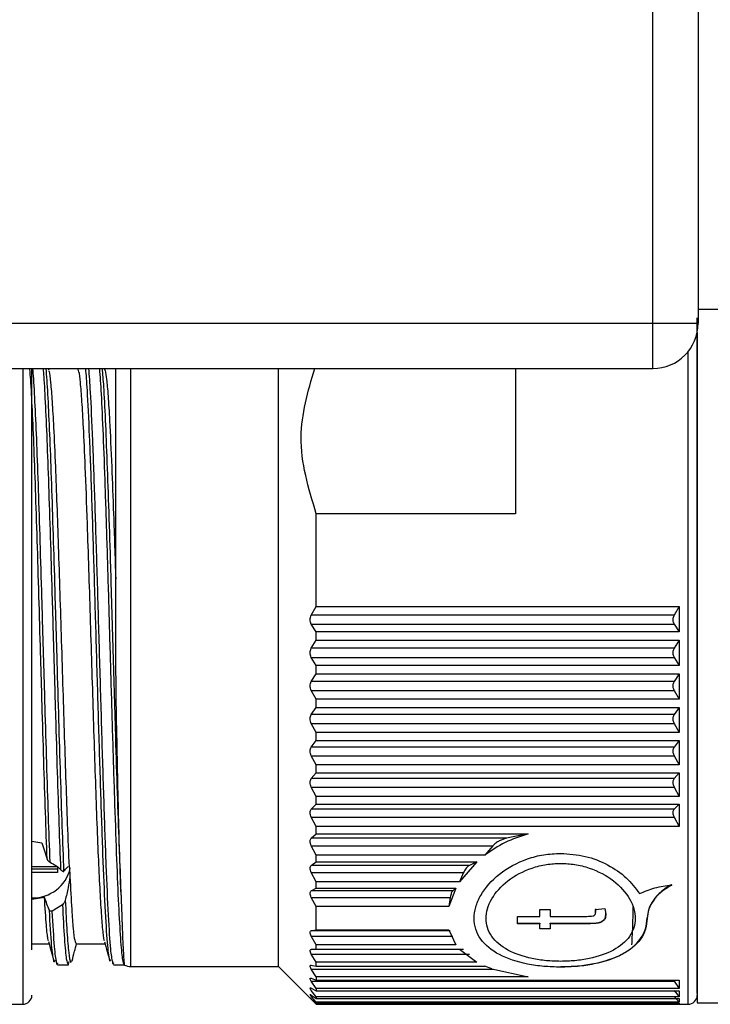
# Paper-space layout 'Overview' of a CAD drawing. Units: millimetres. Extents: x 3 to 417, y 3 to 294.
# Drawn here: x 289 to 293, y 197 to 203 of the extents above; entities that cross this region are included whole.
import ezdxf

# ---------------------------------------------------------------- set-up
doc = ezdxf.new("R2010")
doc.units = ezdxf.units.MM

psp = doc.layouts.new('Overview')

# ---------------------------------------------------------------- linework, layer by layer
at = {"color": 7, "linetype": 'Continuous', "lineweight": 25}
for p, q in [((292.6901, 201.2912), (292.6901, 207.2912)), ((292.9901, 207.2912), (292.9901, 201.2912)), ((293.3139, 201.3812), (292.9901, 201.3812)), ((166.8901, 201.2912), (292.6901, 201.2912)), ((292.6901, 200.9912), (292.6901, 201.2912)), ((292.6901, 201.2912), (292.9901, 201.2912)), ((292.9839, 201.2303), (292.9839, 197.1071)), ((272.2901, 200.9912), (289.0901, 200.9912)), ((288.7045, 200.9775), (288.7008, 200.9912)), ((289.0745, 200.9775), (289.0708, 200.9912)), ((289.0901, 200.9912), (292.6901, 200.9912)), ((290.2182, 197.5467), (290.2182, 200.9912)), ((291.7839, 200.9912), (291.7839, 200.0324)), ((290.4682, 199.4194), (290.4682, 200.0324)), ((291.7839, 200.0324), (290.4682, 200.0324)), ((290.4357, 199.3625), (290.4682, 199.4194)), ((290.4682, 199.4194), (292.8639, 199.4194)), ((292.8639, 199.4194), (292.8314, 199.3625)), ((292.8639, 199.4194), (292.8639, 199.2525)), ((292.8314, 199.3625), (290.4357, 199.3625)), ((290.4682, 199.2525), (290.4357, 199.3028)), ((290.4357, 199.3028), (292.8314, 199.3028)), ((292.8239, 199.341), (292.8239, 199.3228)), ((292.8314, 199.3028), (292.8639, 199.2525)), ((290.4682, 199.1975), (290.4682, 199.2525)), ((292.8639, 199.2525), (290.4682, 199.2525)), ((290.4357, 199.1433), (290.4682, 199.1975)), ((290.4682, 199.1975), (292.8639, 199.1975)), ((292.8639, 199.1975), (292.8314, 199.1433)), ((292.8639, 199.1975), (292.8639, 199.0296)), ((292.8314, 199.1433), (290.4357, 199.1433)), ((292.8239, 199.1223), (292.8239, 199.1041)), ((290.4682, 199.0296), (290.4357, 199.0833)), ((290.4357, 199.0833), (292.8314, 199.0833)), ((292.8314, 199.0833), (292.8639, 199.0296)), ((290.4682, 198.9746), (290.4682, 199.0296)), ((292.8639, 199.0296), (290.4682, 199.0296)), ((290.4357, 198.9236), (290.4682, 198.9746)), ((292.8314, 198.9236), (290.4357, 198.9236)), ((290.4682, 198.9746), (292.8639, 198.9746)), ((292.8639, 198.9746), (292.8314, 198.9236)), ((292.8639, 198.9746), (292.8639, 198.8073)), ((290.4682, 198.8073), (290.4357, 198.8638)), ((290.4357, 198.8638), (292.8314, 198.8638)), ((292.8239, 198.9034), (292.8239, 198.8852)), ((292.8314, 198.8638), (292.8639, 198.8073)), ((290.4682, 198.7528), (290.4682, 198.8073)), ((292.8639, 198.8073), (290.4682, 198.8073)), ((290.4357, 198.7054), (290.4682, 198.7528)), ((290.4682, 198.7528), (292.8639, 198.7528)), ((292.8639, 198.7528), (292.8314, 198.7054)), ((292.8639, 198.7528), (292.8639, 198.5877)), ((292.8314, 198.7054), (290.4357, 198.7054)), ((292.8239, 198.6863), (292.8239, 198.6683)), ((290.4682, 198.5877), (290.4357, 198.6464)), ((290.4357, 198.6464), (292.8314, 198.6464)), ((290.4682, 198.5341), (290.4682, 198.5877)), ((292.8639, 198.5877), (290.4682, 198.5877)), ((292.8314, 198.6464), (292.8639, 198.5877)), ((290.4357, 198.4909), (290.4682, 198.5341)), ((290.4682, 198.5341), (292.8639, 198.5341)), ((292.8639, 198.5341), (292.8314, 198.4909)), ((292.8639, 198.5341), (292.8639, 198.3728)), ((292.8314, 198.4909), (290.4357, 198.4909)), ((292.8239, 198.4729), (292.8239, 198.4554)), ((290.4682, 198.3728), (290.4357, 198.4333)), ((290.4357, 198.4333), (292.8314, 198.4333)), ((292.8314, 198.4333), (292.8639, 198.3728)), ((290.4682, 198.3207), (290.4682, 198.3728)), ((292.8639, 198.3728), (290.4682, 198.3728)), ((290.4357, 198.282), (290.4682, 198.3207)), ((292.8314, 198.282), (290.4357, 198.282)), ((290.4682, 198.3207), (292.8639, 198.3207)), ((292.8239, 198.2654), (292.8239, 198.2484)), ((292.8639, 198.3207), (292.8314, 198.282)), ((292.8639, 198.3207), (292.8639, 198.1647)), ((290.4682, 198.1647), (290.4357, 198.2263)), ((290.4357, 198.2263), (292.8314, 198.2263)), ((292.8314, 198.2263), (292.8639, 198.1647)), ((290.4682, 198.1145), (290.4682, 198.1647)), ((292.8639, 198.1647), (290.4682, 198.1647)), ((290.4357, 198.0808), (290.4682, 198.1145)), ((292.8314, 198.0808), (290.4357, 198.0808)), ((290.4682, 198.1145), (292.8639, 198.1145)), ((292.8639, 198.1145), (292.8314, 198.0808)), ((292.8639, 198.1145), (292.8639, 197.9652)), ((290.4682, 197.9652), (290.4357, 198.0274)), ((290.4357, 198.0274), (292.8314, 198.0274)), ((292.8239, 198.0656), (292.8239, 198.0493)), ((292.8314, 198.0274), (292.8639, 197.9652)), ((290.4682, 197.9175), (290.4682, 197.9652)), ((292.8639, 197.9652), (290.4682, 197.9652)), ((290.4357, 197.889), (290.4682, 197.9175)), ((291.724, 197.889), (290.4357, 197.889)), ((290.4682, 197.9175), (291.8687, 197.9175)), ((291.8687, 197.9175), (291.724, 197.889)), ((288.5901, 197.868), (288.6566, 197.8579)), ((290.4682, 197.7763), (290.4357, 197.8386)), ((290.4357, 197.8386), (291.6343, 197.8386)), ((291.6343, 197.8386), (291.5818, 197.7763)), ((290.4682, 197.7315), (290.4682, 197.7763)), ((291.5818, 197.7763), (290.4682, 197.7763)), ((288.5901, 197.7009), (288.7599, 197.7009)), ((288.5901, 197.6858), (288.7599, 197.6858)), ((288.7599, 197.7009), (288.7599, 197.6858)), ((288.7599, 197.6858), (288.7599, 197.6622)), ((288.8383, 197.6983), (288.8413, 197.6342)), ((290.4357, 197.7085), (290.4682, 197.7315)), ((291.48, 197.7085), (290.4357, 197.7085)), ((290.4682, 197.7315), (291.5281, 197.7315)), ((291.5281, 197.7315), (291.4146, 197.5998)), ((291.5281, 197.7315), (291.48, 197.7085)), ((288.7599, 197.6622), (288.5901, 197.6622)), ((290.4682, 197.5998), (290.4357, 197.6615)), ((290.4357, 197.6615), (291.4407, 197.6615)), ((291.4407, 197.6615), (291.4146, 197.5998)), ((290.2182, 197.0412), (290.2182, 197.5467)), ((290.4357, 197.541), (290.4682, 197.5583)), ((290.4682, 197.5583), (290.4682, 197.5998)), ((291.4146, 197.5998), (290.4682, 197.5998)), ((290.4682, 197.5583), (291.3897, 197.5583)), ((291.3897, 197.5583), (291.343, 197.4373)), ((291.3897, 197.5583), (291.3692, 197.541)), ((288.6737, 197.4965), (288.5901, 197.4834)), ((291.3692, 197.541), (290.4357, 197.541)), ((290.4682, 197.4373), (290.4357, 197.4978)), ((290.4357, 197.4978), (291.3529, 197.4978)), ((291.3529, 197.4978), (291.343, 197.4373)), ((288.7922, 197.4487), (288.725, 197.4075)), ((290.4682, 197.2839), (290.4682, 197.4373)), ((291.343, 197.4373), (290.4682, 197.4373)), ((291.9448, 197.418), (292.0125, 197.418)), ((291.9448, 197.3723), (291.9448, 197.418)), ((292.0125, 197.418), (292.0125, 197.3723)), ((292.3114, 197.418), (292.3745, 197.4232)), ((292.3114, 197.421), (292.3133, 197.4009)), ((292.3133, 197.3979), (292.3114, 197.418)), ((292.3745, 197.4232), (292.381, 197.3871)), ((291.7977, 197.3723), (291.9448, 197.3723)), ((291.7977, 197.3233), (291.7977, 197.3723)), ((292.0125, 197.3723), (292.2557, 197.3723)), ((292.3133, 197.4009), (292.3133, 197.3979)), ((292.6538, 197.3614), (292.6538, 197.3584)), ((291.7977, 197.3263), (291.9448, 197.3263)), ((291.7977, 197.3263), (291.7977, 197.3233)), ((291.9448, 197.3233), (291.7977, 197.3233)), ((291.9448, 197.3263), (291.9448, 197.3233)), ((291.9448, 197.29), (291.9448, 197.3233)), ((291.9448, 197.2931), (292.0125, 197.2931)), ((291.9448, 197.2931), (291.9448, 197.29)), ((292.0125, 197.29), (291.9448, 197.29)), ((292.0125, 197.3263), (292.253, 197.3263)), ((292.0125, 197.3233), (292.0125, 197.3263)), ((292.0125, 197.3233), (292.0125, 197.29)), ((292.253, 197.3233), (292.0125, 197.3233)), ((292.0125, 197.2931), (292.0125, 197.29)), ((292.253, 197.3263), (292.253, 197.3233)), ((290.4357, 197.2772), (290.4682, 197.2839)), ((291.3529, 197.2772), (290.4357, 197.2772)), ((290.4682, 197.1849), (290.4357, 197.2419)), ((290.4357, 197.2419), (291.3692, 197.2419)), ((290.4682, 197.2839), (291.343, 197.2839)), ((291.343, 197.2839), (291.3897, 197.1849)), ((288.5901, 197.1912), (288.7041, 197.1912)), ((288.8823, 197.1912), (289.0741, 197.1912)), ((290.4682, 197.1546), (290.4682, 197.1849)), ((291.3897, 197.1849), (290.4682, 197.1849)), ((290.4357, 197.154), (290.4682, 197.1546)), ((291.4407, 197.154), (290.4357, 197.154)), ((290.4682, 197.0693), (290.4357, 197.1235)), ((290.4357, 197.1235), (291.48, 197.1235)), ((290.4682, 197.1546), (291.4146, 197.1546)), ((291.4146, 197.1546), (291.5281, 197.0693)), ((292.9839, 197.1071), (292.9839, 196.8012)), ((288.7588, 197.0518), (288.8285, 197.0518)), ((289.111, 197.0818), (289.1041, 197.0797)), ((289.1302, 197.0512), (289.1999, 197.0512)), ((289.1948, 197.0573), (289.2035, 197.0544)), ((289.2439, 197.0412), (290.2182, 197.0412)), ((290.2182, 197.0412), (290.4682, 196.7912)), ((290.4357, 197.049), (290.4441, 197.0476)), ((290.4441, 197.0476), (290.4682, 197.0436)), ((290.4682, 197.0436), (290.4682, 197.0693)), ((291.5281, 197.0693), (290.4682, 197.0693)), ((290.4682, 197.0436), (291.5818, 197.0436)), ((291.6276, 197.026), (291.5818, 197.0436)), ((291.6276, 197.026), (291.8687, 196.9726)), ((290.4682, 196.9726), (290.4357, 197.0237)), ((290.4357, 196.9632), (290.4682, 196.9518)), ((290.4682, 196.9726), (290.4682, 196.9518)), ((291.8687, 196.9726), (290.4682, 196.9726)), ((290.4682, 196.8959), (290.4357, 196.9432)), ((290.4357, 196.9432), (292.8314, 196.9432)), ((290.4357, 196.8974), (290.4682, 196.8801)), ((290.4682, 196.9518), (292.8639, 196.9518)), ((290.4682, 196.8959), (290.4682, 196.8801)), ((292.8639, 196.8959), (290.4682, 196.8959)), ((292.8314, 196.9432), (292.8639, 196.8959)), ((292.8639, 196.9518), (292.8639, 196.8959)), ((290.4682, 196.8398), (290.4357, 196.883)), ((290.4357, 196.8522), (290.4682, 196.8292)), ((290.4682, 196.8049), (290.4357, 196.8435)), ((290.4682, 196.8801), (292.8639, 196.8801)), ((290.4682, 196.8398), (290.4682, 196.8292)), ((292.8639, 196.8398), (290.4682, 196.8398)), ((292.8314, 196.883), (292.8639, 196.8398)), ((292.8314, 196.8435), (292.8639, 196.8049)), ((292.8639, 196.8801), (292.8639, 196.8398)), ((285.8436, 196.7912), (288.5301, 196.7912)), ((290.4357, 196.828), (290.4682, 196.7995)), ((290.4682, 196.7914), (290.4357, 196.8251)), ((290.4682, 196.8292), (292.8639, 196.8292)), ((290.4682, 196.8049), (290.4682, 196.7995)), ((292.8639, 196.8049), (290.4682, 196.8049)), ((290.4682, 196.7995), (292.8639, 196.7995)), ((290.4682, 196.7914), (290.4682, 196.7912)), ((292.8639, 196.7914), (290.4682, 196.7914)), ((290.4682, 196.7912), (292.9239, 196.7912)), ((292.8639, 196.8292), (292.8639, 196.8049)), ((292.8639, 196.7995), (292.8639, 196.7914)), ((292.9839, 196.8012), (293.3139, 196.8012))]:
    psp.add_line(p, q, dxfattribs=at)
at = {"color": 8, "linetype": 'Continuous', "lineweight": 25}
for p, q in [((292.9239, 197.3584), (292.9239, 201.1032)), ((288.5301, 200.9912), (288.5301, 196.7912)), ((289.2439, 197.0412), (289.2439, 200.9912)), ((292.9239, 196.7912), (292.9239, 197.3584)), ((290.4357, 197.0237), (291.6381, 197.0237))]:
    psp.add_line(p, q, dxfattribs=at)
at = {"color": 7, "linetype": 'Continuous', "lineweight": 25}
for centre, radius, start, end in [((292.6901, 201.2912), 0.3, 270, 0), ((288.598, 197.7475), 0.2525, 268.43779, 346.80709), ((289.2439, 197.1412), 0.1, 244.58458, 270), ((288.5301, 196.8512), 0.06, 270, 0), ((292.9239, 196.8512), 0.06, 270, 0)]:
    psp.add_arc(centre, radius, start, end, dxfattribs=at)
for points, knots in [([(292.9839, 197.4036), (292.9839, 197.4989), (292.9839, 197.6952), (292.9839, 198.0636), (292.9839, 198.4833), (292.9839, 198.9383), (292.9839, 199.3995), (292.9839, 199.8387), (292.9839, 200.2321), (292.9839, 200.5724), (292.9839, 200.8618), (292.9839, 201.0991), (292.9839, 201.258), (292.9839, 201.3333), (292.9839, 201.3246), (292.9839, 201.3234)], [0, 0, 0, 0, 0.076576, 0.157739, 0.242276, 0.328607, 0.414938, 0.499475, 0.580638, 0.657214, 0.73379, 0.814952, 0.899489, 0.985821, 1, 1, 1, 1]), ([(288.5901, 197.1504), (288.5901, 197.2249), (288.5901, 197.3784), (288.5901, 197.6948), (288.5901, 198.0743), (288.5901, 198.5056), (288.5901, 198.9611), (288.5901, 199.4129), (288.5901, 199.8343), (288.5901, 200.2163), (288.5901, 200.557), (288.5901, 200.8247), (288.5901, 200.945), (288.5901, 200.9912)], [0, 0, 0, 0, 0.088478, 0.182257, 0.279934, 0.379684, 0.479433, 0.57711, 0.670889, 0.759367, 0.847846, 0.941624, 1, 1, 1, 1]), ([(288.8383, 197.6983), (288.8343, 197.7904), (288.8271, 197.9588), (288.8165, 198.2554), (288.8066, 198.5534), (288.7967, 198.8704), (288.7868, 199.1905), (288.7768, 199.5107), (288.767, 199.813), (288.7573, 200.0946), (288.7469, 200.3647), (288.7364, 200.5965), (288.7259, 200.7819), (288.716, 200.9028), (288.7087, 200.967), (288.7048, 200.9733), (288.7042, 200.9743)], [0, 0, 0, 0, 0.088403, 0.161432, 0.236578, 0.309607, 0.384753, 0.457782, 0.532928, 0.603621, 0.676227, 0.76463, 0.837659, 0.912805, 0.985834, 1, 1, 1, 1]), ([(289.0709, 197.2098), (289.0694, 197.2139), (289.0645, 197.227), (289.0564, 197.3059), (289.0464, 197.4424), (289.0365, 197.6273), (289.0265, 197.8548), (289.0166, 198.1155), (289.0066, 198.4063), (288.9968, 198.7139), (288.9868, 199.035), (288.9769, 199.3549), (288.9669, 199.6702), (288.9556, 200.0091), (288.9436, 200.3325), (288.9317, 200.5967), (288.9211, 200.7814), (288.9113, 200.9049), (288.9017, 200.9796), (288.8956, 200.9853), (288.8927, 200.988)], [0, 0, 0, 0, 0.025341, 0.081867, 0.1368, 0.193326, 0.248258, 0.304784, 0.359716, 0.416242, 0.471174, 0.5277, 0.582632, 0.639158, 0.718267, 0.784764, 0.839697, 0.896222, 0.951155, 1, 1, 1, 1]), ([(289.0741, 200.9773), (289.0773, 200.9615), (289.0837, 200.9294), (289.0935, 200.8145), (289.1048, 200.631), (289.1169, 200.3684), (289.1303, 200.0141), (289.1391, 199.7471), (289.1439, 199.6008)], [0, 0, 0, 0, 0.136329, 0.276811, 0.421367, 0.623678, 0.793734, 1, 1, 1, 1]), ([(289.1439, 200.3734), (289.1439, 200.4581), (289.1439, 200.6323), (289.1439, 200.8295), (289.1439, 200.9555), (289.1439, 200.9834), (289.1439, 200.9912)], [0, 0, 0, 0, 0.278655, 0.573504, 0.880231, 1, 1, 1, 1]), ([(290.4682, 200.0324), (290.4172, 200.2011), (290.3207, 200.5207), (290.4139, 200.8403), (290.4579, 200.9912)], [0, 0, 0, 0, 0.527692, 1, 1, 1, 1]), ([(291.7839, 200.9873), (291.7839, 200.8683), (291.7839, 200.613), (291.7839, 200.2345), (291.7839, 200.0324)], [0, 0, 0, 0, 0.466013, 1, 1, 1, 1]), ([(290.4357, 199.3028), (290.4334, 199.3072), (290.4288, 199.3156), (290.4268, 199.3317), (290.4288, 199.3482), (290.4334, 199.3576), (290.4357, 199.3625)], [0, 0, 0, 0, 0.257608, 0.499319, 0.741644, 1, 1, 1, 1]), ([(292.8314, 199.3625), (292.8296, 199.3591), (292.8262, 199.3524), (292.8246, 199.3447), (292.8239, 199.341)], [0, 0, 0, 0, 0.513637, 1, 1, 1, 1]), ([(292.8239, 199.3228), (292.8246, 199.3192), (292.8262, 199.3118), (292.8296, 199.3059), (292.8314, 199.3028)], [0, 0, 0, 0, 0.486363, 1, 1, 1, 1]), ([(289.178, 197.5352), (289.1764, 197.5805), (289.1723, 197.6996), (289.1658, 197.927), (289.1588, 198.2164), (289.1523, 198.5324), (289.1463, 198.8565), (289.1447, 199.0735), (289.1439, 199.1783)], [0, 0, 0, 0, 0.108917, 0.286192, 0.468636, 0.645951, 0.828933, 1, 1, 1, 1]), ([(290.4357, 199.0833), (290.4334, 199.0879), (290.4288, 199.0968), (290.4268, 199.1131), (290.4288, 199.1295), (290.4334, 199.1386), (290.4357, 199.1433)], [0, 0, 0, 0, 0.257608, 0.499319, 0.741644, 1, 1, 1, 1]), ([(292.8314, 199.1433), (292.8296, 199.14), (292.8262, 199.1336), (292.8246, 199.126), (292.8239, 199.1223)], [0, 0, 0, 0, 0.513637, 1, 1, 1, 1]), ([(292.8239, 199.1041), (292.8246, 199.1004), (292.8262, 199.0928), (292.8296, 199.0865), (292.8314, 199.0833)], [0, 0, 0, 0, 0.486363, 1, 1, 1, 1]), ([(290.4357, 198.8638), (290.4334, 198.8686), (290.4288, 198.8779), (290.4268, 198.8944), (290.4288, 198.9105), (290.4334, 198.9191), (290.4357, 198.9236)], [0, 0, 0, 0, 0.257608, 0.499319, 0.741644, 1, 1, 1, 1]), ([(292.8314, 198.9236), (292.8296, 198.9205), (292.8262, 198.9144), (292.8246, 198.907), (292.8239, 198.9034)], [0, 0, 0, 0, 0.513637, 1, 1, 1, 1]), ([(292.8239, 198.8852), (292.8246, 198.8815), (292.8262, 198.8738), (292.8296, 198.8672), (292.8314, 198.8638)], [0, 0, 0, 0, 0.486363, 1, 1, 1, 1]), ([(290.4357, 198.6464), (290.4334, 198.6514), (290.4288, 198.6611), (290.4268, 198.6775), (290.4288, 198.6932), (290.4334, 198.7013), (290.4357, 198.7054)], [0, 0, 0, 0, 0.257608, 0.499319, 0.741644, 1, 1, 1, 1]), ([(292.8314, 198.7054), (292.8296, 198.7025), (292.8262, 198.6969), (292.8246, 198.6897), (292.8239, 198.6863)], [0, 0, 0, 0, 0.513637, 1, 1, 1, 1]), ([(292.8239, 198.6683), (292.8246, 198.6645), (292.8262, 198.6568), (292.8296, 198.6499), (292.8314, 198.6464)], [0, 0, 0, 0, 0.486363, 1, 1, 1, 1]), ([(290.4357, 198.4333), (290.4334, 198.4384), (290.4288, 198.4482), (290.4268, 198.4645), (290.4288, 198.4797), (290.4334, 198.4871), (290.4357, 198.4909)], [0, 0, 0, 0, 0.257608, 0.499319, 0.741644, 1, 1, 1, 1]), ([(292.8314, 198.4909), (292.8296, 198.4883), (292.8262, 198.4831), (292.8246, 198.4762), (292.8239, 198.4729)], [0, 0, 0, 0, 0.513637, 1, 1, 1, 1]), ([(292.8239, 198.4554), (292.8246, 198.4516), (292.8262, 198.4439), (292.8296, 198.4369), (292.8314, 198.4333)], [0, 0, 0, 0, 0.486363, 1, 1, 1, 1]), ([(290.4357, 198.2263), (290.4334, 198.2314), (290.4288, 198.2414), (290.4268, 198.2573), (290.4288, 198.2718), (290.4334, 198.2786), (290.4357, 198.282)], [0, 0, 0, 0, 0.257608, 0.499319, 0.741644, 1, 1, 1, 1]), ([(292.8314, 198.282), (292.8296, 198.2797), (292.8262, 198.275), (292.8246, 198.2685), (292.8239, 198.2654)], [0, 0, 0, 0, 0.513637, 1, 1, 1, 1]), ([(292.8239, 198.2484), (292.8246, 198.2447), (292.8262, 198.237), (292.8296, 198.2299), (292.8314, 198.2263)], [0, 0, 0, 0, 0.486363, 1, 1, 1, 1]), ([(290.4357, 198.0274), (290.4334, 198.0326), (290.4288, 198.0426), (290.4268, 198.058), (290.4288, 198.0717), (290.4334, 198.0777), (290.4357, 198.0808)], [0, 0, 0, 0, 0.257608, 0.499319, 0.741644, 1, 1, 1, 1]), ([(292.8314, 198.0808), (292.8296, 198.0787), (292.8262, 198.0746), (292.8246, 198.0685), (292.8239, 198.0656)], [0, 0, 0, 0, 0.513637, 1, 1, 1, 1]), ([(292.8239, 198.0493), (292.8246, 198.0457), (292.8262, 198.0382), (292.8296, 198.0311), (292.8314, 198.0274)], [0, 0, 0, 0, 0.486363, 1, 1, 1, 1]), ([(290.4357, 197.8386), (290.4334, 197.8437), (290.4288, 197.8536), (290.4268, 197.8685), (290.4288, 197.8812), (290.4334, 197.8863), (290.4357, 197.889)], [0, 0, 0, 0, 0.257608, 0.499319, 0.741644, 1, 1, 1, 1]), ([(291.8687, 197.9175), (291.8162, 197.9003), (291.7113, 197.8658), (291.625, 197.8062), (291.5818, 197.7763)], [0, 0, 0, 0, 0.5001129, 1, 1, 1, 1]), ([(291.724, 197.889), (291.7081, 197.8838), (291.6838, 197.8759), (291.6537, 197.8572), (291.6405, 197.8445), (291.6343, 197.8386)], [0, 0, 0, 0, 0.498623, 0.76564, 1, 1, 1, 1]), ([(288.6566, 197.8579), (288.6624, 197.8401), (288.6739, 197.8045), (288.6853, 197.7682), (288.6911, 197.75)], [0, 0, 0, 0, 0.499903, 1, 1, 1, 1]), ([(288.6911, 197.75), (288.6914, 197.7491), (288.6922, 197.7471), (288.6944, 197.7433), (288.6974, 197.7395), (288.7011, 197.7361), (288.7052, 197.7327), (288.7086, 197.7309), (288.7108, 197.7296)], [0, 0, 0, 0, 0.116896, 0.233725, 0.469314, 0.600671, 0.731984, 1, 1, 1, 1]), ([(292.0823, 197.0369), (292.0448, 197.0379), (291.9697, 197.0398), (291.8262, 197.0611), (291.6678, 197.1124), (291.5621, 197.1991), (291.5181, 197.2856), (291.5071, 197.3576), (291.518, 197.4338), (291.562, 197.5362), (291.6677, 197.6581), (291.8261, 197.7449), (291.9697, 197.7829), (292.0448, 197.7866), (292.0823, 197.7885)], [0, 0, 0, 0, 0.062498, 0.125247, 0.249877, 0.37457, 0.437332, 0.49993, 0.562546, 0.625336, 0.750067, 0.874775, 0.937399, 1, 1, 1, 1]), ([(292.0823, 197.7885), (292.1372, 197.7846), (292.2469, 197.7767), (292.3965, 197.7164), (292.523, 197.6302), (292.5763, 197.5585), (292.6029, 197.5226)], [0, 0, 0, 0, 0.250108, 0.500221, 0.750262, 1, 1, 1, 1]), ([(288.7108, 197.7296), (288.7239, 197.7225), (288.7504, 197.708), (288.7714, 197.6896), (288.782, 197.6803)], [0, 0, 0, 0, 0.493322, 1, 1, 1, 1]), ([(288.782, 197.6803), (288.786, 197.6769), (288.7908, 197.6726), (288.7959, 197.6699), (288.798, 197.6691), (288.8, 197.6687), (288.8014, 197.669), (288.8021, 197.6699), (288.8022, 197.67)], [0, 0, 0, 0, 0.495077, 0.613336, 0.731672, 0.821249, 0.96379, 1, 1, 1, 1]), ([(288.8022, 197.67), (288.8086, 197.6789), (288.8205, 197.6955), (288.8326, 197.7029), (288.8374, 197.699), (288.8383, 197.6983)], [0, 0, 0, 0, 0.48529, 0.906175, 1, 1, 1, 1]), ([(290.4357, 197.6615), (290.4334, 197.6665), (290.4288, 197.6763), (290.4268, 197.6904), (290.4288, 197.702), (290.4334, 197.7063), (290.4357, 197.7085)], [0, 0, 0, 0, 0.257608, 0.499319, 0.741644, 1, 1, 1, 1]), ([(291.48, 197.7085), (291.4765, 197.7063), (291.4693, 197.7019), (291.4588, 197.691), (291.4489, 197.6777), (291.4434, 197.6668), (291.4407, 197.6615)], [0, 0, 0, 0, 0.251119, 0.499833, 0.754978, 1, 1, 1, 1]), ([(292.0823, 197.0749), (292.0508, 197.0757), (291.9861, 197.0775), (291.8622, 197.0968), (291.725, 197.1435), (291.6335, 197.2208), (291.5963, 197.2964), (291.5871, 197.358), (291.5964, 197.4227), (291.6337, 197.5099), (291.7254, 197.6134), (291.8627, 197.6862), (291.9864, 197.7177), (292.0509, 197.7207), (292.0823, 197.7221)], [0, 0, 0, 0, 0.060968, 0.125615, 0.250195, 0.374835, 0.439191, 0.500142, 0.561102, 0.625499, 0.750175, 0.874816, 0.939226, 1, 1, 1, 1]), ([(292.0823, 197.7221), (292.1136, 197.7207), (292.1782, 197.7177), (292.302, 197.6862), (292.4394, 197.6132), (292.5311, 197.5096), (292.5682, 197.4224), (292.5807, 197.3357), (292.5486, 197.2352), (292.4394, 197.1435), (292.3021, 197.0967), (292.1783, 197.0775), (292.1137, 197.0757), (292.0823, 197.0749)], [0, 0, 0, 0, 0.060824, 0.125294, 0.250111, 0.375049, 0.439446, 0.500435, 0.625077, 0.749765, 0.874535, 0.939095, 1, 1, 1, 1]), ([(288.8413, 197.6342), (288.8375, 197.6099), (288.8294, 197.5573), (288.8172, 197.5061), (288.8106, 197.4786)], [0, 0, 0, 0, 0.462952, 1, 1, 1, 1]), ([(288.8413, 197.6342), (288.8452, 197.5579), (288.8525, 197.4184), (288.863, 197.2849), (288.8728, 197.2049), (288.8792, 197.1965), (288.8823, 197.1925)], [0, 0, 0, 0, 0.2889959, 0.527732, 0.7733913, 1, 1, 1, 1]), ([(292.6029, 197.5226), (292.6362, 197.5367), (292.7026, 197.5648), (292.778, 197.5745), (292.8156, 197.5793)], [0, 0, 0, 0, 0.501716, 1, 1, 1, 1]), ([(292.8156, 197.5823), (292.8147, 197.5818), (292.8073, 197.5778), (292.7832, 197.5638), (292.7401, 197.5327), (292.6931, 197.4821), (292.6599, 197.4214), (292.6558, 197.3808), (292.6538, 197.3614)], [0, 0, 0, 0, 0.009141, 0.074613, 0.250522, 0.50048, 0.760666, 1, 1, 1, 1]), ([(292.8156, 197.5793), (292.792, 197.5648), (292.7447, 197.5358), (292.6941, 197.4798), (292.6599, 197.4194), (292.6559, 197.3787), (292.6538, 197.3584)], [0, 0, 0, 0, 0.249496, 0.499687, 0.750038, 1, 1, 1, 1]), ([(288.7061, 197.4113), (288.7007, 197.4253), (288.6899, 197.4532), (288.6791, 197.482), (288.6737, 197.4965)], [0, 0, 0, 0, 0.499903, 1, 1, 1, 1]), ([(288.7004, 197.2113), (288.6991, 197.2151), (288.6944, 197.2283), (288.6854, 197.312), (288.6779, 197.4306), (288.6737, 197.4965)], [0, 0, 0, 0, 0.15258, 0.529443, 1, 1, 1, 1]), ([(289.178, 197.5352), (289.1783, 197.5266), (289.1799, 197.4832), (289.1836, 197.3778), (289.1882, 197.2582), (289.1926, 197.1611), (289.1971, 197.0789), (289.1987, 197.0671), (289.1997, 197.0595)], [0, 0, 0, 0, 0.029309, 0.146636, 0.381871, 0.54447, 0.707068, 1, 1, 1, 1]), ([(290.4357, 197.4978), (290.4334, 197.5027), (290.4288, 197.5123), (290.4268, 197.5254), (290.4288, 197.5359), (290.4334, 197.5393), (290.4357, 197.541)], [0, 0, 0, 0, 0.257608, 0.499319, 0.741644, 1, 1, 1, 1]), ([(291.3692, 197.541), (291.3677, 197.5392), (291.3646, 197.5356), (291.3602, 197.5255), (291.3561, 197.5129), (291.3539, 197.5028), (291.3529, 197.4978)], [0, 0, 0, 0, 0.2494026, 0.5005178, 0.7523911, 1, 1, 1, 1]), ([(288.8106, 197.4786), (288.8103, 197.4773), (288.8095, 197.4745), (288.8069, 197.4683), (288.8015, 197.4585), (288.7958, 197.4525), (288.7922, 197.4487)], [0, 0, 0, 0, 0.104411, 0.219838, 0.502981, 1, 1, 1, 1]), ([(288.8106, 197.4786), (288.8144, 197.4048), (288.8221, 197.2573), (288.8336, 197.1235), (288.8446, 197.0554), (288.8519, 197.0733), (288.8553, 197.0817)], [0, 0, 0, 0, 0.257229, 0.514455, 0.771684, 1, 1, 1, 1]), ([(292.5598, 197.4346), (292.5589, 197.4014), (292.556, 197.2914), (292.553, 197.228), (292.551, 197.1838)], [0, 0, 0, 0, 0.302285, 1, 1, 1, 1]), ([(288.725, 197.4075), (288.7222, 197.4066), (288.7182, 197.4053), (288.714, 197.4056), (288.7116, 197.4062), (288.7096, 197.407), (288.7075, 197.4087), (288.7066, 197.4103), (288.7061, 197.4113)], [0, 0, 0, 0, 0.337828, 0.500189, 0.581137, 0.710905, 0.831537, 1, 1, 1, 1]), ([(292.0823, 197.04), (292.1198, 197.041), (292.1949, 197.0429), (292.3383, 197.0642), (292.497, 197.1154), (292.602, 197.2023), (292.6475, 197.2884), (292.6517, 197.3371), (292.6538, 197.3614)], [0, 0, 0, 0, 0.124964, 0.250431, 0.499703, 0.749149, 0.874741, 1, 1, 1, 1]), ([(292.6538, 197.3584), (292.6517, 197.3341), (292.6475, 197.2854), (292.602, 197.1993), (292.4971, 197.1124), (292.3385, 197.0612), (292.1949, 197.0398), (292.1198, 197.0379), (292.0823, 197.0369)], [0, 0, 0, 0, 0.12528, 0.250904, 0.499981, 0.749419, 0.874954, 1, 1, 1, 1]), ([(292.253, 197.3263), (292.2689, 197.3264), (292.2926, 197.3266), (292.3241, 197.3287), (292.3466, 197.334), (292.3642, 197.3447), (292.3793, 197.3632), (292.3803, 197.3794), (292.381, 197.3902)], [0, 0, 0, 0, 0.250293, 0.376094, 0.500024, 0.622615, 0.748567, 1, 1, 1, 1]), ([(292.381, 197.3871), (292.3803, 197.3764), (292.3794, 197.3604), (292.3642, 197.3419), (292.3469, 197.3312), (292.3263, 197.3261), (292.2949, 197.3236), (292.2709, 197.3234), (292.253, 197.3233)], [0, 0, 0, 0, 0.2503722, 0.3752826, 0.4999915, 0.6206899, 0.7167417, 1, 1, 1, 1]), ([(292.2557, 197.3723), (292.2625, 197.3724), (292.2759, 197.3726), (292.2933, 197.3734), (292.3047, 197.3786), (292.3124, 197.3863), (292.3129, 197.3933), (292.3133, 197.3979)], [0, 0, 0, 0, 0.250825, 0.500111, 0.624615, 0.75069, 1, 1, 1, 1]), ([(292.9839, 196.8617), (292.9839, 196.8617), (292.9839, 196.8615), (292.9839, 196.9669), (292.9839, 197.1449), (292.9839, 197.319), (292.9839, 197.4036)], [0, 0, 0, 0, 0.193081, 0.474638, 0.744958, 1, 1, 1, 1]), ([(290.4357, 197.2419), (290.4334, 197.2464), (290.4288, 197.2553), (290.4268, 197.2665), (290.4288, 197.2746), (290.4334, 197.2763), (290.4357, 197.2772)], [0, 0, 0, 0, 0.257608, 0.499319, 0.741644, 1, 1, 1, 1]), ([(288.7002, 197.2059), (288.7059, 197.1847), (288.7173, 197.1423), (288.7287, 197.1), (288.7344, 197.0788)], [0, 0, 0, 0, 0.499951, 1, 1, 1, 1]), ([(288.8554, 197.0782), (288.861, 197.0993), (288.8712, 197.137), (288.8813, 197.1747), (288.8857, 197.1912)], [0, 0, 0, 0, 0.560994, 1, 1, 1, 1]), ([(289.0706, 197.2043), (289.0763, 197.183), (289.0877, 197.1405), (289.0992, 197.098), (289.1049, 197.0768)], [0, 0, 0, 0, 0.499918, 1, 1, 1, 1]), ([(290.4357, 197.1235), (290.4334, 197.1278), (290.4288, 197.1362), (290.4268, 197.1462), (290.4288, 197.1529), (290.4334, 197.1536), (290.4357, 197.154)], [0, 0, 0, 0, 0.257608, 0.499319, 0.741644, 1, 1, 1, 1]), ([(288.741, 197.0807), (288.7392, 197.0721), (288.737, 197.062), (288.7349, 197.0791), (288.7346, 197.0816)], [0, 0, 0, 0, 0.848942, 1, 1, 1, 1]), ([(288.7603, 197.0663), (288.7584, 197.0573), (288.7563, 197.047), (288.7541, 197.0645), (288.7539, 197.0668)], [0, 0, 0, 0, 0.866667, 1, 1, 1, 1]), ([(288.8281, 197.059), (288.8288, 197.0556), (288.8315, 197.0442), (288.8341, 197.0622), (288.836, 197.0748)], [0, 0, 0, 0, 0.298681, 1, 1, 1, 1]), ([(289.1303, 197.0644), (289.1288, 197.0577), (289.1267, 197.0476), (289.1246, 197.0653), (289.1239, 197.0712)], [0, 0, 0, 0, 0.666408, 1, 1, 1, 1]), ([(290.4357, 197.0237), (290.4334, 197.0277), (290.4288, 197.0355), (290.4268, 197.0442), (290.4288, 197.0494), (290.4334, 197.0491), (290.4357, 197.049)], [0, 0, 0, 0, 0.257608, 0.499319, 0.741644, 1, 1, 1, 1]), ([(290.4357, 196.9432), (290.4334, 196.9469), (290.4288, 196.9541), (290.4268, 196.9614), (290.4288, 196.965), (290.4334, 196.9638), (290.4357, 196.9632)], [0, 0, 0, 0, 0.257608, 0.499319, 0.741644, 1, 1, 1, 1]), ([(290.4357, 196.883), (290.4334, 196.8863), (290.4288, 196.8928), (290.4268, 196.8986), (290.4288, 196.9007), (290.4334, 196.8985), (290.4357, 196.8974)], [0, 0, 0, 0, 0.257608, 0.499319, 0.741644, 1, 1, 1, 1]), ([(290.4357, 196.8435), (290.4334, 196.8464), (290.4288, 196.8521), (290.4268, 196.8564), (290.4288, 196.8569), (290.4334, 196.8538), (290.4357, 196.8522)], [0, 0, 0, 0, 0.257608, 0.499319, 0.741644, 1, 1, 1, 1]), ([(290.4357, 196.8251), (290.4334, 196.8276), (290.4288, 196.8325), (290.4268, 196.8352), (290.4288, 196.8341), (290.4334, 196.8301), (290.4357, 196.828)], [0, 0, 0, 0, 0.257608, 0.499319, 0.741644, 1, 1, 1, 1])]:
    psp.add_open_spline(points, degree=3, knots=knots, dxfattribs=at)
at = {"color": 8, "linetype": 'Continuous', "lineweight": 25}
for points, knots in [([(288.6911, 197.75), (288.6874, 197.8502), (288.68, 198.0507), (288.6688, 198.4011), (288.6577, 198.7727), (288.6466, 199.1566), (288.6355, 199.5379), (288.6244, 199.9034), (288.6133, 200.2396), (288.6021, 200.5362), (288.591, 200.7766), (288.5824, 200.9307), (288.5775, 200.9792), (288.5762, 200.9912)], [0, 0, 0, 0, 0.096798, 0.193595, 0.290394, 0.387193, 0.483991, 0.580788, 0.677587, 0.774386, 0.871183, 0.967981, 1, 1, 1, 1]), ([(288.7108, 197.7296), (288.7071, 197.8301), (288.6997, 198.0308), (288.6886, 198.3826), (288.6775, 198.7562), (288.6664, 199.1423), (288.6552, 199.5268), (288.6441, 199.8953), (288.633, 200.2354), (288.6219, 200.5358), (288.6108, 200.7798), (288.6024, 200.9334), (288.5978, 200.9813), (288.5968, 200.9912)], [0, 0, 0, 0, 0.097592, 0.195003, 0.292418, 0.390071, 0.487262, 0.585008, 0.682154, 0.779871, 0.877134, 0.974707, 1, 1, 1, 1]), ([(288.782, 197.6803), (288.7783, 197.7782), (288.7709, 197.9739), (288.7597, 198.3209), (288.7486, 198.6918), (288.7375, 199.078), (288.7263, 199.4644), (288.7152, 199.8376), (288.7041, 200.1837), (288.6929, 200.492), (288.6818, 200.7461), (288.6728, 200.9159), (288.6675, 200.9739), (288.6659, 200.9912)], [0, 0, 0, 0, 0.095934, 0.191869, 0.287805, 0.38374, 0.479674, 0.575609, 0.671545, 0.76748, 0.863414, 0.95935, 1, 1, 1, 1]), ([(288.8022, 197.67), (288.7985, 197.7662), (288.791, 197.9583), (288.7799, 198.3008), (288.7687, 198.6676), (288.7576, 199.051), (288.7464, 199.435), (288.7353, 199.8074), (288.7241, 200.1535), (288.713, 200.4626), (288.7018, 200.7196), (288.6922, 200.901), (288.6863, 200.9668), (288.6841, 200.9912)], [0, 0, 0, 0, 0.0945423, 0.1887299, 0.2834063, 0.3775219, 0.4721799, 0.5663665, 0.6609048, 0.7553112, 0.8496281, 0.9442486, 1, 1, 1, 1]), ([(289.1041, 197.0797), (289.0992, 197.1115), (289.0894, 197.1751), (289.0746, 197.4236), (289.0599, 197.7671), (289.0451, 198.1955), (289.0304, 198.6791), (289.0157, 199.1887), (289.001, 199.6918), (288.9862, 200.1586), (288.9715, 200.5548), (288.9581, 200.8469), (288.9495, 200.9482), (288.9459, 200.9912)], [0, 0, 0, 0, 0.093118, 0.186236, 0.279354, 0.372472, 0.465589, 0.558707, 0.651824, 0.744941, 0.838058, 0.931175, 1, 1, 1, 1]), ([(289.1239, 197.0712), (289.1196, 197.0932), (289.1104, 197.1409), (289.0963, 197.3661), (289.0814, 197.6992), (289.0666, 198.124), (289.0517, 198.6092), (289.0369, 199.1244), (289.022, 199.6375), (289.0072, 200.1169), (288.9924, 200.5272), (288.9788, 200.8341), (288.9701, 200.944), (288.9664, 200.9912)], [0, 0, 0, 0, 0.08082, 0.175092, 0.269162, 0.363981, 0.458067, 0.552232, 0.646588, 0.740855, 0.834922, 0.929091, 1, 1, 1, 1]), ([(289.0362, 200.9912), (289.04, 200.9398), (289.048, 200.8302), (289.0602, 200.5603), (289.0729, 200.2191), (289.0857, 199.8231), (289.0984, 199.3933), (289.1111, 198.9494), (289.1239, 198.5122), (289.1366, 198.1018), (289.1494, 197.7378), (289.1621, 197.4366), (289.1749, 197.2144), (289.1876, 197.0729), (289.1961, 197.0586), (289.2004, 197.0514)], [0, 0, 0, 0, 0.068507, 0.146137, 0.223608, 0.301408, 0.378937, 0.456498, 0.534281, 0.611728, 0.6894, 0.767152, 0.844562, 0.922305, 1, 1, 1, 1]), ([(289.0543, 200.9912), (289.0573, 200.9545), (289.0641, 200.8709), (289.0747, 200.6584), (289.0862, 200.3784), (289.0977, 200.0474), (289.1092, 199.6808), (289.1206, 199.2917), (289.1321, 198.8951), (289.1436, 198.5056), (289.155, 198.1394), (289.1665, 197.8051), (289.1742, 197.6252), (289.178, 197.5352)], [0, 0, 0, 0, 0.07274, 0.165466, 0.258193, 0.350918, 0.443643, 0.53637, 0.629097, 0.721822, 0.814547, 0.907273, 1, 1, 1, 1]), ([(288.7922, 197.4487), (288.7964, 197.3693), (288.8049, 197.2104), (288.8169, 197.0799), (288.8246, 197.0655), (288.8281, 197.059)], [0, 0, 0, 0, 0.35567, 0.711274, 1, 1, 1, 1]), ([(288.7346, 197.0816), (288.73, 197.1066), (288.7205, 197.1583), (288.711, 197.3251), (288.7061, 197.4113)], [0, 0, 0, 0, 0.483146, 1, 1, 1, 1]), ([(288.7539, 197.0668), (288.7492, 197.0931), (288.7395, 197.147), (288.7299, 197.3191), (288.725, 197.4075)], [0, 0, 0, 0, 0.486562, 1, 1, 1, 1])]:
    psp.add_open_spline(points, degree=3, knots=knots, dxfattribs=at)
at = {"color": 7, "linetype": 'Continuous', "lineweight": 25}
psp.add_open_spline([(289.1439, 199.1783), (289.1439, 199.3978), (289.1439, 199.8369), (289.1439, 200.1946), (289.1439, 200.3734)], degree=3, dxfattribs=at)

doc.saveas('drawing.dxf')
